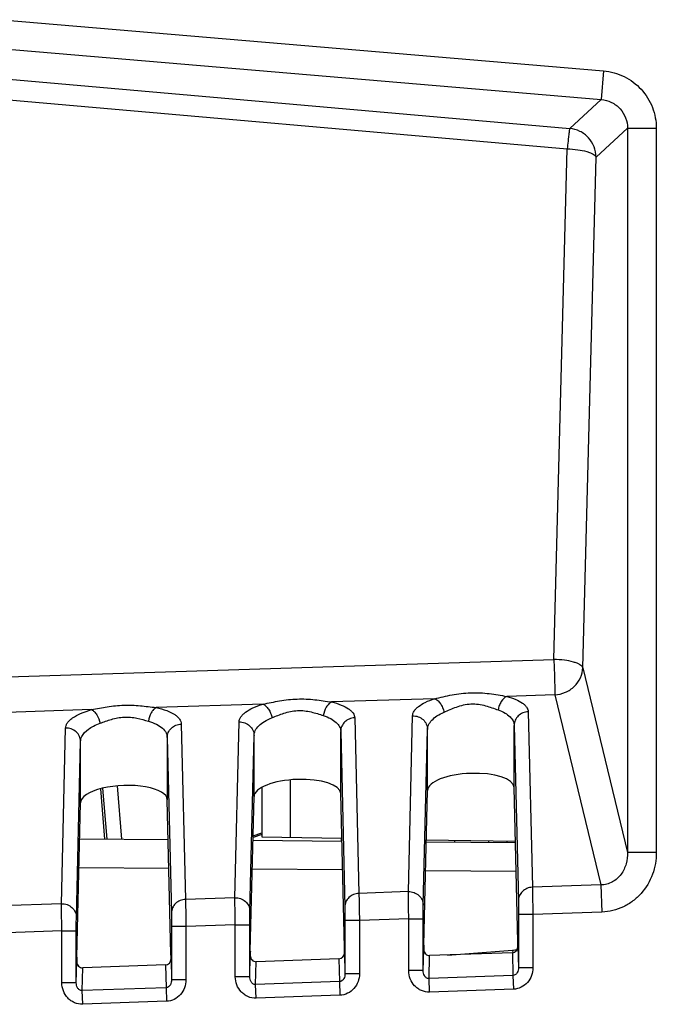
# Model space of a CAD drawing. Units: millimetres. Extents: x 0 to 420, y 0 to 297.
# Drawn here: x 145 to 148, y 172 to 177 of the extents above; entities that cross this region are included whole.
import ezdxf

# ---------------------------------------------------------------- set-up
doc = ezdxf.new("R2010")
doc.units = ezdxf.units.MM
doc.header["$LTSCALE"] = 23.1
doc.layers.add('INTF_1', color=7, linetype='CONTINUOUS')

msp = doc.modelspace()

# ---------------------------------------------------------------- linework, layer by layer
at = {"layer": 'INTF_1', "color": 9, "linetype": 'CONTINUOUS'}
for p, q in [((144.5697, 176.9005), (147.69, 176.6347)), ((141.8893, 176.8288), (147.5142, 176.336)), ((141.8764, 176.7228), (147.5013, 176.23)), ((144.557, 176.7516), (147.6773, 176.4858)), ((147.69, 176.6347), (147.6773, 176.4858)), ((147.6773, 176.4858), (147.5142, 176.336)), ((147.814, 176.3369), (147.6509, 176.1871)), ((147.814, 176.3369), (147.9635, 176.3369)), ((147.814, 176.3369), (147.814, 172.5787)), ((147.9635, 176.3369), (147.9635, 172.5787)), ((147.4321, 173.5804), (147.5013, 176.23)), ((147.5818, 173.5375), (147.6509, 176.1871)), ((141.9023, 173.4036), (147.4321, 173.5804)), ((147.5818, 173.5375), (147.814, 172.5787)), ((147.4373, 173.3967), (147.1876, 173.3887)), ((147.4373, 173.3967), (147.6762, 172.4103)), ((145.9228, 173.3482), (145.368, 173.3305)), ((146.8133, 173.3767), (146.2782, 173.3596)), ((145.0332, 173.3198), (144.0968, 173.2898)), ((146.6769, 172.3754), (146.6987, 173.2878)), ((147.2984, 173.3087), (147.3202, 172.3978)), ((145.4984, 173.245), (145.5202, 172.335)), ((145.7769, 172.3439), (145.7987, 173.2564)), ((146.3984, 173.2773), (146.4202, 172.3664)), ((147.2259, 173.2383), (147.2477, 172.3274)), ((147.2259, 172.916), (147.2259, 173.2383)), ((144.8769, 172.3125), (144.8987, 173.2241)), ((145.8543, 172.2735), (145.8762, 173.1859)), ((145.8762, 172.8688), (145.8762, 173.1859)), ((146.3259, 173.2069), (146.3477, 172.296)), ((146.3259, 172.8845), (146.3259, 173.2069)), ((146.7543, 172.3049), (146.7762, 173.2174)), ((146.7762, 172.9003), (146.7762, 173.2174)), ((144.9543, 172.2421), (144.9762, 173.1538)), ((145.4259, 173.1747), (145.4477, 172.2645)), ((145.1655, 172.9242), (145.1887, 172.6478)), ((146.0645, 172.6569), (146.0645, 172.9555)), ((145.0791, 172.9091), (145.101, 172.6485)), ((145.1133, 172.6484), (145.0912, 172.9122)), ((147.0942, 172.6311), (147.0945, 172.6389)), ((147.1884, 172.6373), (147.1881, 172.6303)), ((147.9635, 172.5787), (147.814, 172.5787)), ((145.4344, 172.4956), (144.9681, 172.4997)), ((146.3354, 172.4878), (145.8671, 172.4919)), ((147.2363, 172.4799), (146.7662, 172.484)), ((147.6762, 172.4103), (147.3202, 172.3978)), ((147.6762, 172.4103), (147.6811, 172.2694)), ((146.6769, 172.3754), (146.4202, 172.3664)), ((144.8769, 172.3125), (144.5647, 172.3016)), ((145.7769, 172.3439), (145.5202, 172.335)), ((147.3231, 172.2569), (147.2481, 172.2569)), ((147.2481, 172.2569), (147.2481, 171.9805)), ((147.6811, 172.2694), (147.3231, 172.2569)), ((147.3231, 172.2569), (147.3231, 171.9805)), ((146.4231, 172.2255), (146.3481, 172.2255)), ((146.3481, 172.2255), (146.3481, 171.949)), ((146.6789, 172.2344), (146.4231, 172.2255)), ((146.4231, 172.2255), (146.4231, 171.949)), ((146.6789, 172.2344), (146.7539, 172.2344)), ((146.6789, 171.9653), (146.6789, 172.2344)), ((146.7539, 171.9653), (146.7539, 172.2344)), ((144.8789, 172.1715), (144.5001, 172.1583)), ((144.8789, 172.1715), (144.9539, 172.1715)), ((144.8789, 171.9025), (144.8789, 172.1715)), ((144.9539, 171.9025), (144.9539, 172.1715)), ((145.5231, 172.194), (145.4481, 172.194)), ((145.4481, 172.194), (145.4481, 171.9176)), ((145.7789, 172.203), (145.5231, 172.194)), ((145.5231, 172.194), (145.5231, 171.9176)), ((145.7789, 172.203), (145.8539, 172.203)), ((145.7789, 171.9339), (145.7789, 172.203)), ((145.8539, 171.9339), (145.8539, 172.203)), ((146.3455, 172.0585), (146.3481, 171.949)), ((146.7539, 171.9653), (146.7565, 172.0749)), ((146.8807, 172.0463), (147.2172, 172.0716)), ((147.2166, 172.0581), (147.2194, 171.9396)), ((147.2172, 172.0716), (147.2182, 172.0582)), ((147.2455, 172.0899), (147.2481, 171.9805)), ((144.9539, 171.9025), (144.9565, 172.012)), ((145.4455, 172.027), (145.4481, 171.9176)), ((145.8539, 171.9339), (145.8565, 172.0435)), ((145.8846, 171.893), (145.8874, 172.0117)), ((146.3166, 172.0266), (146.3194, 171.9081)), ((146.7846, 171.9244), (146.7874, 172.0431)), ((144.9846, 171.8615), (144.9874, 171.9802)), ((145.4166, 171.9952), (145.4194, 171.8767)), ((146.7539, 171.9653), (146.6789, 171.9653)), ((147.3231, 171.9805), (147.2481, 171.9805)), ((144.9539, 171.9025), (144.8789, 171.9025)), ((145.5231, 171.9176), (145.4481, 171.9176)), ((145.8539, 171.9339), (145.7789, 171.9339)), ((146.3194, 171.9081), (145.8846, 171.893)), ((146.3194, 171.9081), (146.3219, 171.8377)), ((146.4231, 171.949), (146.3481, 171.949)), ((147.2194, 171.9396), (146.7846, 171.9244)), ((146.787, 171.8539), (146.7846, 171.9244)), ((147.2194, 171.9396), (147.2219, 171.8691)), ((145.4194, 171.8767), (144.9846, 171.8615)), ((144.987, 171.7911), (144.9846, 171.8615)), ((145.4194, 171.8767), (145.4219, 171.8063)), ((145.887, 171.8225), (145.8846, 171.893)), ((147.2219, 171.8691), (146.787, 171.8539)), ((145.4219, 171.8063), (144.987, 171.7911)), ((146.3219, 171.8377), (145.887, 171.8225))]:
    msp.add_line(p, q, dxfattribs=at)
at = {"layer": 'INTF_1', "color": 7, "linetype": 'CONTINUOUS'}
for p, q in [((144.9762, 172.8367), (144.9762, 173.1538)), ((145.4259, 173.1747), (145.4259, 172.8524)), ((145.9158, 172.916), (145.9158, 172.6595)), ((146.3451, 172.083), (146.3259, 172.8845)), ((146.7569, 172.0974), (146.7762, 172.9003)), ((147.2451, 172.1145), (147.2259, 172.916)), ((144.957, 172.0346), (144.9762, 172.8367)), ((145.4451, 172.0516), (145.4259, 172.8524)), ((145.8569, 172.066), (145.8762, 172.8688)), ((145.9158, 172.6719), (145.8711, 172.6557)), ((145.8713, 172.6643), (145.9158, 172.6803)), ((144.9717, 172.6496), (145.4308, 172.6456)), ((145.8707, 172.6418), (146.3318, 172.6378)), ((145.8711, 172.6418), (145.8714, 172.6558)), ((145.9158, 172.6595), (146.3314, 172.6522)), ((146.3298, 172.6378), (146.3294, 172.6523)), ((146.7698, 172.634), (147.2327, 172.6299)), ((146.77, 172.6446), (147.2326, 172.6365)), ((146.9155, 172.642), (146.9155, 172.6327)), ((147.2166, 172.0581), (146.7874, 172.0431)), ((146.3166, 172.0266), (145.8874, 172.0117)), ((145.4166, 171.9952), (144.9874, 171.9802))]:
    msp.add_line(p, q, dxfattribs=at)
at = {"layer": 'INTF_1', "color": 9, "linetype": 'CONTINUOUS'}
msp.add_arc((147.1778, 172.5964), 0.5263, 274.2919, 276.9649, dxfattribs=at)
at = {"layer": 'INTF_1', "color": 7, "linetype": 'CONTINUOUS'}
for centre, major_axis, ratio, start_param, end_param in [((147.001, 172.9074), (0.2248, 0.009), 0.363681, -0.005911, 3.118228), ((145.201, 172.8446), (0.2248, 0.009), 0.363681, -0.014638, 3.126955), ((146.101, 172.876), (0.2248, 0.009), 0.363681, -0.005911, 3.118228), ((147.2449, 172.0439), (0, 0.075), 0.008722, -0.951936, -0.348761), ((145.4449, 171.9811), (0, 0.075), 0.008722, -0.951936, -0.348761), ((145.8572, 171.9955), (0, 0.075), 0.008722, 0.34937, 0.91942), ((146.3155, 172.0585), (0.0008, -0.0319), 0.939686, 6.293455, 7.828466), ((146.3449, 172.0125), (0, 0.075), 0.008722, -0.951936, -0.348761), ((146.7865, 172.075), (0.0008, 0.0319), 0.939502, 7.87946, 9.48007), ((146.7572, 172.0269), (0, 0.075), 0.008722, 0.34937, 0.91942), ((147.2155, 172.09), (0.0008, -0.0319), 0.939686, 6.293455, 7.828466), ((144.9865, 172.0121), (0.0008, 0.0319), 0.939502, 7.87946, 9.48007), ((144.9572, 171.9641), (0, 0.075), 0.008722, 0.34937, 0.91942), ((145.4155, 172.0271), (0.0008, -0.0319), 0.939686, 6.293455, 7.828466), ((145.8865, 172.0436), (0.0008, 0.0319), 0.939502, 7.87946, 9.48007)]:
    msp.add_ellipse(centre, major_axis=major_axis, ratio=ratio, start_param=start_param, end_param=end_param, dxfattribs=at)
at = {"layer": 'INTF_1', "color": 9, "linetype": 'CONTINUOUS'}
for points, knots in [([(147.69, 176.6347), (147.7266, 176.6316), (147.7995, 176.6115), (147.8899, 176.5439), (147.9496, 176.448), (147.9635, 176.3737), (147.9635, 176.3369)], [0, 0, 0, 0, 0.250007, 0.5, 0.749993, 1, 1, 1, 1]), ([(147.6773, 176.4858), (147.6957, 176.4844), (147.7323, 176.4746), (147.7777, 176.4408), (147.8075, 176.3926), (147.8142, 176.3553), (147.814, 176.3369)], [0, 0, 0, 0, 0.249821, 0.5, 0.750179, 1, 1, 1, 1]), ([(147.5142, 176.336), (147.5137, 176.3349), (147.513, 176.3314), (147.5119, 176.3247), (147.5105, 176.3149), (147.5089, 176.3022), (147.5071, 176.287), (147.5045, 176.2627), (147.5026, 176.2434), (147.5013, 176.23)], [0, 0, 0, 0, 0.034259, 0.098665, 0.191937, 0.312045, 0.456334, 0.621602, 1, 1, 1, 1]), ([(147.6509, 176.1871), (147.6508, 176.2055), (147.6436, 176.2425), (147.6137, 176.2902), (147.5687, 176.324), (147.5324, 176.3343), (147.5142, 176.336)], [0, 0, 0, 0, 0.249788, 0.5, 0.750212, 1, 1, 1, 1]), ([(147.5013, 176.23), (147.5195, 176.2296), (147.5537, 176.227), (147.594, 176.2195), (147.6206, 176.2107), (147.6353, 176.2038), (147.6457, 176.1963), (147.65, 176.1901), (147.6509, 176.1871)], [0, 0, 0, 0, 0.340708, 0.640002, 0.762913, 0.86379, 0.941786, 1, 1, 1, 1]), ([(147.4321, 173.5804), (147.4334, 173.5437), (147.435, 173.4921), (147.4366, 173.4308), (147.4372, 173.4063), (147.4373, 173.3967)], [0, 0, 0, 0, 0.599798, 0.842912, 1, 1, 1, 1]), ([(147.5818, 173.5375), (147.5809, 173.5405), (147.5765, 173.5467), (147.5661, 173.5542), (147.5515, 173.5611), (147.5249, 173.5699), (147.4846, 173.5774), (147.4503, 173.58), (147.4321, 173.5804)], [0, 0, 0, 0, 0.058214, 0.13621, 0.237087, 0.359998, 0.659292, 1, 1, 1, 1]), ([(147.4373, 173.3967), (147.456, 173.3978), (147.4932, 173.4067), (147.5403, 173.4382), (147.5727, 173.4836), (147.5812, 173.5197), (147.5818, 173.5375)], [0, 0, 0, 0, 0.255611, 0.50913, 0.757396, 1, 1, 1, 1]), ([(146.8133, 173.3767), (146.8433, 173.3834), (146.9047, 173.3984), (146.9999, 173.4106), (147.0956, 173.4049), (147.1575, 173.3936), (147.1876, 173.3887)], [0, 0, 0, 0, 0.244066, 0.501071, 0.75768, 1, 1, 1, 1]), ([(147.1876, 173.3887), (147.1757, 173.3835), (147.1605, 173.3672), (147.1481, 173.3414), (147.144, 173.3261), (147.1428, 173.3182)], [0, 0, 0, 0, 0.452931, 0.722142, 1, 1, 1, 1]), ([(147.1876, 173.3887), (147.2036, 173.3845), (147.232, 173.3754), (147.2636, 173.3589), (147.2817, 173.3438), (147.291, 173.3327), (147.2968, 173.3209), (147.2983, 173.3127), (147.2984, 173.3087)], [0, 0, 0, 0, 0.342609, 0.617586, 0.730704, 0.829649, 0.917764, 1, 1, 1, 1]), ([(145.0332, 173.3198), (145.0603, 173.325), (145.1155, 173.336), (145.2002, 173.3447), (145.2852, 173.3416), (145.3408, 173.3341), (145.368, 173.3305)], [0, 0, 0, 0, 0.245538, 0.500901, 0.755908, 1, 1, 1, 1]), ([(145.368, 173.3305), (145.3629, 173.3279), (145.3531, 173.3198), (145.3371, 173.2969), (145.3303, 173.2752), (145.3281, 173.26)], [0, 0, 0, 0, 0.20429, 0.447104, 1, 1, 1, 1]), ([(145.368, 173.3305), (145.3868, 173.3264), (145.4202, 173.3173), (145.4575, 173.3), (145.479, 173.2836), (145.49, 173.2714), (145.4968, 173.2585), (145.4984, 173.2494), (145.4984, 173.245)], [0, 0, 0, 0, 0.348086, 0.62592, 0.738657, 0.83587, 0.921119, 1, 1, 1, 1]), ([(145.7987, 173.2564), (145.7988, 173.2607), (145.8005, 173.2697), (145.8072, 173.2825), (145.8177, 173.2951), (145.8381, 173.3123), (145.8733, 173.3315), (145.905, 173.3429), (145.9228, 173.3482)], [0, 0, 0, 0, 0.07932, 0.166218, 0.265323, 0.379436, 0.65693, 1, 1, 1, 1]), ([(145.9228, 173.3482), (145.9514, 173.3542), (146.0099, 173.3671), (146.1001, 173.3775), (146.1906, 173.3732), (146.2495, 173.3638), (146.2782, 173.3596)], [0, 0, 0, 0, 0.244808, 0.500986, 0.756787, 1, 1, 1, 1]), ([(145.9228, 173.3482), (145.9283, 173.346), (145.9393, 173.3383), (145.9525, 173.3219), (145.9631, 173.3012), (145.9676, 173.2858), (145.9692, 173.2778)], [0, 0, 0, 0, 0.205297, 0.448639, 0.71947, 1, 1, 1, 1]), ([(146.2782, 173.3596), (146.2729, 173.3571), (146.2625, 173.3492), (146.2455, 173.3264), (146.2381, 173.3045), (146.2357, 173.2892)], [0, 0, 0, 0, 0.208354, 0.452182, 1, 1, 1, 1]), ([(146.2782, 173.3596), (146.2955, 173.3555), (146.3262, 173.3463), (146.3604, 173.3296), (146.3802, 173.3139), (146.3903, 173.3023), (146.3967, 173.2901), (146.3983, 173.2814), (146.3984, 173.2773)], [0, 0, 0, 0, 0.345037, 0.621424, 0.734453, 0.832672, 0.919464, 1, 1, 1, 1]), ([(146.6987, 173.2878), (146.6988, 173.2919), (146.7004, 173.3005), (146.7065, 173.3128), (146.7162, 173.3249), (146.7349, 173.3414), (146.7674, 173.3602), (146.7968, 173.3714), (146.8133, 173.3767)], [0, 0, 0, 0, 0.080887, 0.168967, 0.268693, 0.382851, 0.659051, 1, 1, 1, 1]), ([(146.8133, 173.3767), (146.8191, 173.3745), (146.8306, 173.367), (146.8446, 173.3507), (146.8557, 173.3299), (146.8605, 173.3143), (146.8621, 173.3063)], [0, 0, 0, 0, 0.208971, 0.453206, 0.722569, 1, 1, 1, 1]), ([(146.8621, 173.3063), (146.8834, 173.3154), (146.916, 173.3306), (146.9629, 173.3452), (147.0014, 173.3509), (147.0402, 173.349), (147.0878, 173.3386), (147.1211, 173.3258), (147.1428, 173.3182)], [0, 0, 0, 0, 0.238401, 0.368375, 0.501737, 0.635017, 0.764562, 1, 1, 1, 1]), ([(144.8987, 173.2241), (144.8987, 173.2286), (144.9004, 173.2381), (144.9075, 173.2517), (144.9189, 173.2648), (144.9411, 173.2829), (144.9794, 173.3029), (145.0138, 173.3144), (145.0332, 173.3198)], [0, 0, 0, 0, 0.077713, 0.163171, 0.261376, 0.375263, 0.654147, 1, 1, 1, 1]), ([(145.0332, 173.3198), (145.0384, 173.3174), (145.0487, 173.3096), (145.066, 173.2868), (145.074, 173.2648), (145.077, 173.2493)], [0, 0, 0, 0, 0.201737, 0.444676, 1, 1, 1, 1]), ([(145.077, 173.2493), (145.0964, 173.2565), (145.1367, 173.2717), (145.1907, 173.2822), (145.2356, 173.2811), (145.278, 173.2746), (145.3084, 173.2657), (145.3281, 173.26)], [0, 0, 0, 0, 0.240924, 0.501233, 0.632853, 0.761528, 1, 1, 1, 1]), ([(145.8762, 173.1859), (145.8763, 173.1946), (145.8815, 173.2133), (145.9011, 173.2382), (145.9311, 173.2606), (145.9555, 173.2723), (145.9692, 173.2778)], [0, 0, 0, 0, 0.188768, 0.409799, 0.678692, 1, 1, 1, 1]), ([(145.9692, 173.2778), (145.9897, 173.2859), (146.021, 173.2991), (146.0655, 173.3114), (146.1016, 173.3161), (146.1379, 173.3148), (146.1831, 173.3065), (146.215, 173.2957), (146.2357, 173.2892)], [0, 0, 0, 0, 0.239583, 0.369077, 0.5016, 0.634038, 0.763127, 1, 1, 1, 1]), ([(146.2357, 173.2892), (146.249, 173.2849), (146.2728, 173.2754), (146.302, 173.2559), (146.3209, 173.2329), (146.3257, 173.2151), (146.3259, 173.2069)], [0, 0, 0, 0, 0.322896, 0.590037, 0.80907, 1, 1, 1, 1]), ([(146.6987, 173.2878), (146.7086, 173.2881), (146.7286, 173.2849), (146.7544, 173.2695), (146.7719, 173.2459), (146.7761, 173.2267), (146.7762, 173.2174)], [0, 0, 0, 0, 0.257007, 0.510239, 0.757444, 1, 1, 1, 1]), ([(146.7762, 173.2174), (146.7763, 173.2256), (146.7811, 173.2435), (146.799, 173.2674), (146.8267, 173.2892), (146.8494, 173.3008), (146.8621, 173.3063)], [0, 0, 0, 0, 0.19137, 0.413319, 0.681137, 1, 1, 1, 1]), ([(147.1428, 173.3182), (147.1551, 173.314), (147.1771, 173.3044), (147.204, 173.2853), (147.2214, 173.2631), (147.2257, 173.2462), (147.2259, 173.2383)], [0, 0, 0, 0, 0.320022, 0.585985, 0.806168, 1, 1, 1, 1]), ([(147.2984, 173.3087), (147.2889, 173.3084), (147.27, 173.3043), (147.246, 173.2887), (147.2298, 173.2656), (147.2259, 173.2473), (147.2259, 173.2383)], [0, 0, 0, 0, 0.25702, 0.509999, 0.757165, 1, 1, 1, 1]), ([(144.9762, 173.1535), (144.9762, 173.158), (144.9773, 173.1672), (144.9867, 173.1917), (145.0107, 173.2155), (145.0446, 173.2361), (145.0656, 173.2451), (145.077, 173.2493)], [0, 0, 0, 0, 0.091075, 0.187243, 0.533512, 0.751577, 1, 1, 1, 1]), ([(145.3281, 173.26), (145.3425, 173.2559), (145.3684, 173.2464), (145.4003, 173.2262), (145.4209, 173.202), (145.4259, 173.1831), (145.4259, 173.1745)], [0, 0, 0, 0, 0.326264, 0.594552, 0.812034, 1, 1, 1, 1]), ([(145.4259, 173.1747), (145.4259, 173.1837), (145.4298, 173.202), (145.446, 173.225), (145.47, 173.2407), (145.4889, 173.2447), (145.4984, 173.245)], [0, 0, 0, 0, 0.242754, 0.48988, 0.742881, 1, 1, 1, 1]), ([(145.7987, 173.2564), (145.8086, 173.2566), (145.8286, 173.2535), (145.8544, 173.2381), (145.8719, 173.2144), (145.8761, 173.1953), (145.8762, 173.1859)], [0, 0, 0, 0, 0.257007, 0.510239, 0.757444, 1, 1, 1, 1]), ([(146.3984, 173.2773), (146.3889, 173.277), (146.37, 173.2729), (146.346, 173.2573), (146.3298, 173.2342), (146.3259, 173.2159), (146.3259, 173.2069)], [0, 0, 0, 0, 0.25702, 0.509999, 0.757165, 1, 1, 1, 1]), ([(144.9762, 173.1538), (144.9761, 173.1631), (144.9719, 173.1823), (144.9544, 173.2059), (144.9286, 173.2213), (144.9086, 173.2244), (144.8987, 173.2241)], [0, 0, 0, 0, 0.242694, 0.489833, 0.742973, 1, 1, 1, 1]), ([(147.814, 172.5787), (147.8145, 172.559), (147.8099, 172.5188), (147.7882, 172.4726), (147.761, 172.4425), (147.7359, 172.4246), (147.707, 172.4131), (147.6865, 172.4104), (147.6762, 172.4103)], [0, 0, 0, 0, 0.245428, 0.493183, 0.618919, 0.745546, 0.872752, 1, 1, 1, 1]), ([(147.9635, 172.5787), (147.9635, 172.5403), (147.9502, 172.4628), (147.9002, 172.378), (147.8434, 172.3253), (147.7937, 172.295), (147.7389, 172.2754), (147.7004, 172.2701), (147.6811, 172.2694)], [0, 0, 0, 0, 0.249614, 0.499054, 0.624302, 0.749539, 0.874769, 1, 1, 1, 1]), ([(146.4202, 172.3664), (146.4107, 172.3661), (146.3918, 172.362), (146.3678, 172.3463), (146.3516, 172.3233), (146.3477, 172.3049), (146.3477, 172.296)], [0, 0, 0, 0, 0.25702, 0.509999, 0.757165, 1, 1, 1, 1]), ([(146.4202, 172.3664), (146.4208, 172.3481), (146.4217, 172.3011), (146.4226, 172.2541), (146.4231, 172.2255)], [0, 0, 0, 0, 0.389621, 1, 1, 1, 1]), ([(146.6769, 172.3754), (146.6868, 172.3756), (146.7068, 172.3725), (146.7325, 172.3571), (146.7501, 172.3334), (146.7543, 172.3143), (146.7543, 172.3049)], [0, 0, 0, 0, 0.257007, 0.510239, 0.757444, 1, 1, 1, 1]), ([(146.6789, 172.2344), (146.6784, 172.2631), (146.6777, 172.3101), (146.677, 172.357), (146.6769, 172.3754)], [0, 0, 0, 0, 0.61035, 1, 1, 1, 1]), ([(147.3202, 172.3978), (147.3107, 172.3975), (147.2918, 172.3934), (147.2678, 172.3778), (147.2516, 172.3547), (147.2477, 172.3364), (147.2477, 172.3274)], [0, 0, 0, 0, 0.25702, 0.509999, 0.757165, 1, 1, 1, 1]), ([(147.3202, 172.3978), (147.3208, 172.3795), (147.3217, 172.3325), (147.3226, 172.2856), (147.3231, 172.2569)], [0, 0, 0, 0, 0.389621, 1, 1, 1, 1]), ([(144.8769, 172.3125), (144.8868, 172.3128), (144.9068, 172.3096), (144.9325, 172.2942), (144.9501, 172.2706), (144.9543, 172.2514), (144.9543, 172.2421)], [0, 0, 0, 0, 0.257007, 0.510239, 0.757444, 1, 1, 1, 1]), ([(144.8789, 172.1715), (144.8784, 172.2002), (144.8777, 172.2472), (144.877, 172.2942), (144.8769, 172.3125)], [0, 0, 0, 0, 0.61035, 1, 1, 1, 1]), ([(145.5202, 172.335), (145.5107, 172.3346), (145.4918, 172.3306), (145.4678, 172.3149), (145.4516, 172.2918), (145.4477, 172.2735), (145.4477, 172.2645)], [0, 0, 0, 0, 0.25702, 0.509999, 0.757165, 1, 1, 1, 1]), ([(145.5202, 172.335), (145.5208, 172.3167), (145.5217, 172.2697), (145.5226, 172.2227), (145.5231, 172.194)], [0, 0, 0, 0, 0.389621, 1, 1, 1, 1]), ([(145.7769, 172.3439), (145.7868, 172.3442), (145.8068, 172.341), (145.8325, 172.3257), (145.8501, 172.302), (145.8543, 172.2829), (145.8543, 172.2735)], [0, 0, 0, 0, 0.257007, 0.510239, 0.757444, 1, 1, 1, 1]), ([(145.7789, 172.203), (145.7784, 172.2316), (145.7777, 172.2786), (145.777, 172.3256), (145.7769, 172.3439)], [0, 0, 0, 0, 0.61035, 1, 1, 1, 1]), ([(147.2477, 172.3274), (147.2479, 172.3182), (147.2481, 172.2947), (147.2481, 172.2712), (147.2481, 172.2569)], [0, 0, 0, 0, 0.389647, 1, 1, 1, 1]), ([(145.4477, 172.2645), (145.4479, 172.2554), (145.4481, 172.2319), (145.4481, 172.2084), (145.4481, 172.194)], [0, 0, 0, 0, 0.389647, 1, 1, 1, 1]), ([(145.8539, 172.203), (145.8539, 172.2173), (145.854, 172.2408), (145.8541, 172.2643), (145.8543, 172.2735)], [0, 0, 0, 0, 0.610239, 1, 1, 1, 1]), ([(146.3477, 172.296), (146.3479, 172.2868), (146.3481, 172.2633), (146.3481, 172.2398), (146.3481, 172.2255)], [0, 0, 0, 0, 0.389647, 1, 1, 1, 1]), ([(146.7539, 172.2344), (146.7539, 172.2487), (146.754, 172.2722), (146.7541, 172.2958), (146.7543, 172.3049)], [0, 0, 0, 0, 0.610239, 1, 1, 1, 1]), ([(144.9539, 172.1715), (144.9539, 172.1859), (144.954, 172.2094), (144.9541, 172.2329), (144.9543, 172.2421)], [0, 0, 0, 0, 0.610239, 1, 1, 1, 1]), ([(146.787, 171.8539), (146.7727, 171.8534), (146.7507, 171.8576), (146.7255, 171.8717), (146.7036, 171.8907), (146.6842, 171.922), (146.6789, 171.951), (146.6789, 171.9653)], [0, 0, 0, 0, 0.249366, 0.374811, 0.50027, 0.750061, 1, 1, 1, 1]), ([(146.7846, 171.9244), (146.782, 171.9242), (146.7767, 171.9249), (146.7678, 171.9295), (146.7599, 171.9388), (146.7549, 171.9518), (146.7539, 171.9608), (146.7539, 171.9653)], [0, 0, 0, 0, 0.137777, 0.271623, 0.523118, 0.76374, 1, 1, 1, 1]), ([(147.2481, 171.9805), (147.2482, 171.9762), (147.2472, 171.9674), (147.2425, 171.9548), (147.2337, 171.9436), (147.2243, 171.9398), (147.2194, 171.9396)], [0, 0, 0, 0, 0.237729, 0.479573, 0.731564, 1, 1, 1, 1]), ([(147.3231, 171.9805), (147.3231, 171.9667), (147.3183, 171.9389), (147.2968, 171.9025), (147.2633, 171.8765), (147.2356, 171.8696), (147.2219, 171.8691)], [0, 0, 0, 0, 0.250244, 0.500361, 0.750271, 1, 1, 1, 1]), ([(144.987, 171.7911), (144.9727, 171.7906), (144.9507, 171.7947), (144.9255, 171.8088), (144.9036, 171.8278), (144.8842, 171.8591), (144.8789, 171.8881), (144.8789, 171.9025)], [0, 0, 0, 0, 0.249366, 0.374811, 0.50027, 0.750061, 1, 1, 1, 1]), ([(144.9846, 171.8615), (144.982, 171.8614), (144.9768, 171.8621), (144.9678, 171.8666), (144.9599, 171.8759), (144.9549, 171.8889), (144.9539, 171.898), (144.9539, 171.9025)], [0, 0, 0, 0, 0.137777, 0.271623, 0.523118, 0.76374, 1, 1, 1, 1]), ([(145.4481, 171.9176), (145.4482, 171.9133), (145.4472, 171.9045), (145.4425, 171.8919), (145.4337, 171.8808), (145.4243, 171.8769), (145.4194, 171.8767)], [0, 0, 0, 0, 0.237729, 0.479573, 0.731564, 1, 1, 1, 1]), ([(145.5231, 171.9176), (145.5231, 171.9038), (145.5183, 171.876), (145.4968, 171.8396), (145.4633, 171.8137), (145.4356, 171.8068), (145.4219, 171.8063)], [0, 0, 0, 0, 0.250244, 0.500361, 0.750271, 1, 1, 1, 1]), ([(145.887, 171.8225), (145.8727, 171.822), (145.8507, 171.8262), (145.8255, 171.8403), (145.8036, 171.8593), (145.7842, 171.8906), (145.7789, 171.9195), (145.7789, 171.9339)], [0, 0, 0, 0, 0.249366, 0.374811, 0.50027, 0.750061, 1, 1, 1, 1]), ([(145.8846, 171.893), (145.882, 171.8928), (145.8767, 171.8935), (145.8678, 171.898), (145.8599, 171.9074), (145.8549, 171.9204), (145.8539, 171.9294), (145.8539, 171.9339)], [0, 0, 0, 0, 0.137777, 0.271623, 0.523118, 0.76374, 1, 1, 1, 1]), ([(146.3481, 171.949), (146.3482, 171.9447), (146.3472, 171.936), (146.3425, 171.9234), (146.3337, 171.9122), (146.3243, 171.9083), (146.3194, 171.9081)], [0, 0, 0, 0, 0.237729, 0.479573, 0.731564, 1, 1, 1, 1]), ([(146.4231, 171.949), (146.4231, 171.9353), (146.4183, 171.9074), (146.3968, 171.871), (146.3633, 171.8451), (146.3356, 171.8382), (146.3219, 171.8377)], [0, 0, 0, 0, 0.250244, 0.500361, 0.750271, 1, 1, 1, 1])]:
    msp.add_open_spline(points, degree=3, knots=knots, dxfattribs=at)

doc.saveas('drawing.dxf')
